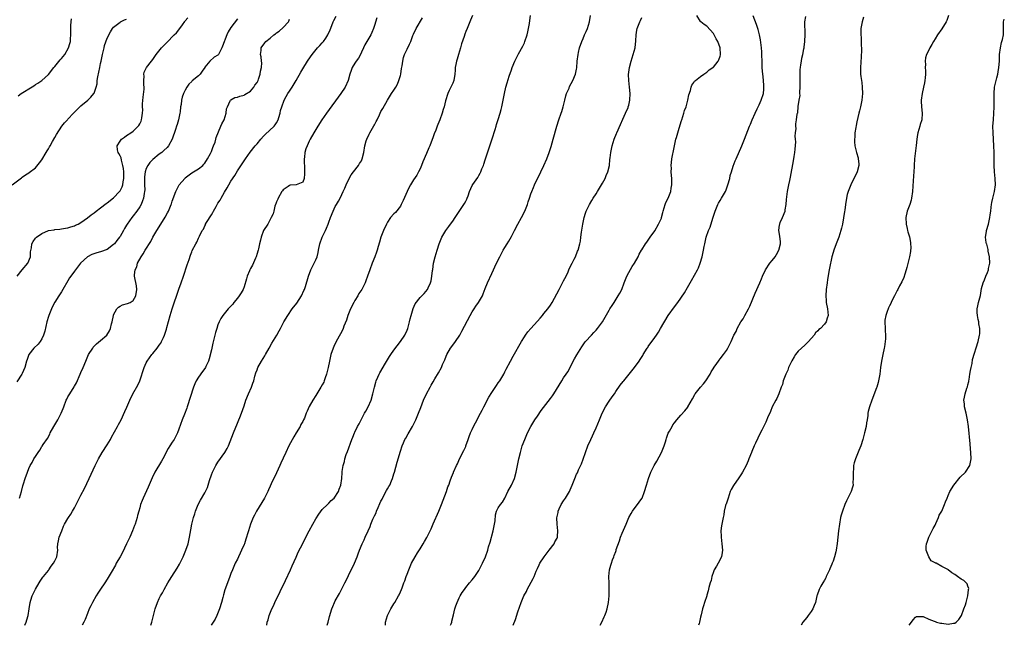
# Model space of a CAD drawing. Units: inches. Extents: x 2610000 to 2613000, y 1497000 to 1500000.
# Drawn here: x 2611860 to 2612162, y 1497000 to 1497186 of the extents above; entities that cross this region are included whole.
import ezdxf

# ---------------------------------------------------------------- set-up
doc = ezdxf.new("R2010")
doc.units = ezdxf.units.IN
doc.header["$MEASUREMENT"] = 0
doc.layers.add('LD26101497_10ft', color=93, linetype='Continuous')

msp = doc.modelspace()

# ---------------------------------------------------------------- linework, layer by layer
at = {"layer": 'LD26101497_10ft'}
for points, elevation in [([(2611861.78, 1497000), (2611862.18, 1497001), (2611862.35, 1497001.65), (2611862.8, 1497003), (2611863.15, 1497005), (2611863.46, 1497007), (2611863.66, 1497007.66), (2611864.03, 1497009), (2611864.33, 1497009.67), (2611865, 1497011.05), (2611866.21, 1497013), (2611866.47, 1497013.53), (2611867.28, 1497014.72), (2611867.54, 1497015), (2611869, 1497016.77), (2611869.17, 1497017), (2611869.86, 1497018.14), (2611870.58, 1497019), (2611871, 1497019.77), (2611871.55, 1497021), (2611871.85, 1497023), (2611871.82, 1497023.82), (2611871.9, 1497025), (2611872.15, 1497025.85), (2611872.34, 1497027), (2611873.08, 1497029), (2611873.63, 1497030.37), (2611873.96, 1497031), (2611875, 1497032.78), (2611875.13, 1497033), (2611875.91, 1497034.09), (2611876.39, 1497035), (2611877, 1497036.03), (2611879, 1497039.87), (2611880.04, 1497041.96), (2611881.51, 1497045), (2611883.37, 1497049), (2611884.38, 1497051), (2611885.53, 1497053), (2611887, 1497055.31), (2611888.03, 1497057), (2611888.36, 1497057.63), (2611890.22, 1497061), (2611890.47, 1497061.53), (2611891.27, 1497063), (2611892.46, 1497065.54), (2611893.08, 1497066.92), (2611893.97, 1497069), (2611894.9, 1497071), (2611896.41, 1497073.59), (2611897.04, 1497074.96), (2611898.37, 1497079), (2611899, 1497080.44), (2611899.28, 1497081), (2611899.97, 1497082.03), (2611900.7, 1497083), (2611901, 1497083.32), (2611902.34, 1497085), (2611903, 1497085.88), (2611903.46, 1497086.54), (2611903.7, 1497087), (2611904.26, 1497088.26), (2611904.62, 1497089), (2611904.73, 1497089.27), (2611905.19, 1497090.81), (2611905.32, 1497091.32), (2611906.37, 1497095), (2611907, 1497097.06), (2611909, 1497103.04), (2611909.7, 1497105), (2611910.39, 1497107), (2611911.53, 1497110.47), (2611912.13, 1497112.13), (2611912.57, 1497113.43), (2611913, 1497114.54), (2611913.14, 1497114.86), (2611914.21, 1497117), (2611914.5, 1497117.5), (2611915, 1497118.67), (2611915.13, 1497118.87), (2611915.33, 1497119.33), (2611916.21, 1497121), (2611916.54, 1497121.46), (2611917, 1497122.52), (2611917.18, 1497122.82), (2611917.23, 1497123), (2611917.52, 1497123.52), (2611919, 1497125.89), (2611919.46, 1497126.54), (2611919.66, 1497127), (2611920.43, 1497128.43), (2611921, 1497129.41), (2611921.64, 1497130.36), (2611921.95, 1497131), (2611923, 1497132.83), (2611923.87, 1497134.13), (2611924.33, 1497135), (2611925, 1497136.15), (2611926.14, 1497137.86), (2611927, 1497139.33), (2611929.43, 1497143), (2611930.9, 1497145.1), (2611932.42, 1497147), (2611933, 1497147.64), (2611934.16, 1497149), (2611935, 1497149.95), (2611935.52, 1497150.48), (2611938.22, 1497153), (2611938.58, 1497153.42), (2611939, 1497154.1), (2611939.44, 1497155), (2611939.66, 1497155.66), (2611940.06, 1497157), (2611940.19, 1497157.81), (2611940.59, 1497159), (2611941.31, 1497161), (2611941.91, 1497162.09), (2611942.45, 1497163), (2611943, 1497163.8), (2611943.79, 1497165), (2611945, 1497167), (2611946.4, 1497169.6), (2611947, 1497170.64), (2611948.46, 1497173), (2611948.69, 1497173.31), (2611949.87, 1497175), (2611951.56, 1497177), (2611952.28, 1497177.72), (2611953, 1497178.56), (2611953.21, 1497178.78), (2611953.37, 1497179), (2611954.05, 1497180.05), (2611954.7, 1497181), (2611954.8, 1497181.2), (2611955.4, 1497182.6), (2611955.94, 1497183.94), (2611956.34, 1497185), (2611956.55, 1497185.45), (2611957.25, 1497186.75)], 8970), ([(2611999.08, 1497187), (2611998.51, 1497185.49), (2611997.4, 1497183), (2611997, 1497182.03), (2611996.72, 1497181.28), (2611996.48, 1497180.48), (2611995.75, 1497178.25), (2611995.4, 1497177), (2611994.78, 1497175), (2611994.38, 1497173.62), (2611994.17, 1497173), (2611993.93, 1497171.93), (2611993.78, 1497171), (2611993.78, 1497170.22), (2611993.66, 1497169), (2611993.34, 1497167), (2611993, 1497166.21), (2611992.6, 1497165.4), (2611991.96, 1497163.96), (2611991.48, 1497163), (2611990.83, 1497160.83), (2611990.4, 1497159), (2611990.11, 1497158.11), (2611989.78, 1497157), (2611989.02, 1497155.02), (2611988.41, 1497153.59), (2611988.24, 1497153), (2611987.82, 1497151.82), (2611987.34, 1497150.66), (2611987, 1497149.72), (2611985.95, 1497147), (2611985.66, 1497146.34), (2611985, 1497144.66), (2611983.89, 1497142.12), (2611983.47, 1497141), (2611983, 1497139.93), (2611982.53, 1497139), (2611981.96, 1497138.04), (2611981, 1497136.57), (2611980.06, 1497135), (2611979.65, 1497134.35), (2611979.07, 1497133), (2611977.79, 1497130.21), (2611977.24, 1497129), (2611977, 1497128.55), (2611975.42, 1497126.58), (2611975, 1497126.16), (2611973.95, 1497125), (2611973, 1497123.6), (2611972.69, 1497123), (2611971.79, 1497121), (2611971, 1497119.03), (2611970.54, 1497117.46), (2611970.1, 1497116.1), (2611969.81, 1497115), (2611969.62, 1497114.38), (2611969.09, 1497113), (2611968.29, 1497111), (2611967.54, 1497109), (2611966.9, 1497107), (2611966.36, 1497105.64), (2611966.14, 1497105), (2611965.11, 1497103), (2611964.26, 1497101.74), (2611963.87, 1497101), (2611963, 1497099.55), (2611962.7, 1497099), (2611961.7, 1497097), (2611960.85, 1497095), (2611960.41, 1497093.59), (2611959.66, 1497091.66), (2611959.44, 1497091), (2611959.32, 1497090.68), (2611958.63, 1497089.37), (2611957.3, 1497087), (2611956.54, 1497085.46), (2611956.33, 1497085), (2611955.64, 1497083), (2611955.51, 1497082.49), (2611955.21, 1497081), (2611954.82, 1497079), (2611954.31, 1497077), (2611953.91, 1497075.91), (2611953.6, 1497075), (2611953.43, 1497074.57), (2611953, 1497073.72), (2611952.6, 1497073), (2611951.38, 1497071), (2611951, 1497070.44), (2611950.09, 1497069), (2611949, 1497067.07), (2611948.34, 1497065.66), (2611948.11, 1497065), (2611947.5, 1497063.5), (2611947.28, 1497063), (2611947, 1497062.46), (2611946.47, 1497061.53), (2611946.19, 1497061), (2611945, 1497059), (2611944.24, 1497057.76), (2611942.78, 1497055), (2611941.8, 1497053), (2611941, 1497051.26), (2611940.27, 1497049.73), (2611939.95, 1497049), (2611939, 1497046.75), (2611937.37, 1497043.37), (2611937, 1497042.64), (2611936.5, 1497041.5), (2611936.3, 1497041), (2611935.29, 1497039), (2611932.85, 1497035), (2611932.2, 1497033.8), (2611931.82, 1497033), (2611931.03, 1497031), (2611930.34, 1497029), (2611930.09, 1497028.09), (2611929.75, 1497027), (2611929.55, 1497026.45), (2611929.11, 1497025), (2611929, 1497024.73), (2611928.26, 1497023), (2611927.85, 1497022.15), (2611927.33, 1497021), (2611927, 1497020.31), (2611926.32, 1497019), (2611925.42, 1497017), (2611925, 1497015.89), (2611924.64, 1497015), (2611923.36, 1497011.36), (2611923.16, 1497010.84), (2611922.67, 1497009.33), (2611922.5, 1497008.5), (2611922.08, 1497007), (2611921.49, 1497005), (2611920.68, 1497003), (2611920.11, 1497001.89), (2611919.53, 1497001), (2611918.94, 1497000)], 8940), ([(2611935.98, 1497000), (2611936.15, 1497001), (2611936.37, 1497001.63), (2611936.69, 1497003), (2611937.5, 1497005), (2611938.01, 1497005.99), (2611938.45, 1497007), (2611941.74, 1497013.74), (2611943.29, 1497017), (2611943.79, 1497018.21), (2611945, 1497020.9), (2611945.62, 1497022.38), (2611947, 1497025.09), (2611947.61, 1497026.39), (2611949, 1497028.93), (2611950.08, 1497031), (2611951, 1497032.62), (2611951.92, 1497034.08), (2611953, 1497035.48), (2611954.6, 1497037), (2611955, 1497037.47), (2611955.77, 1497038.23), (2611956.69, 1497039), (2611958.01, 1497041), (2611958.23, 1497041.77), (2611958.72, 1497043), (2611958.97, 1497045), (2611959.11, 1497046.89), (2611959.11, 1497047.11), (2611959.39, 1497049), (2611959.77, 1497050.23), (2611959.9, 1497051), (2611960.34, 1497052.34), (2611960.72, 1497053.28), (2611962.06, 1497057), (2611962.34, 1497057.66), (2611962.87, 1497059), (2611963, 1497059.25), (2611963.83, 1497061), (2611964.28, 1497061.72), (2611964.89, 1497063), (2611965.99, 1497065), (2611966.34, 1497065.66), (2611967.09, 1497067), (2611967.95, 1497069), (2611968.52, 1497071), (2611968.99, 1497073.01), (2611969.41, 1497074.59), (2611969.56, 1497075), (2611970.04, 1497076.04), (2611970.44, 1497077), (2611970.63, 1497077.37), (2611972.41, 1497080.41), (2611973.6, 1497082.4), (2611974.01, 1497083), (2611975, 1497084.36), (2611977.03, 1497086.97), (2611978.3, 1497089), (2611979, 1497090.51), (2611979.21, 1497091), (2611979.79, 1497093), (2611979.99, 1497094.01), (2611980.24, 1497095), (2611980.83, 1497097.17), (2611981.46, 1497098.54), (2611983, 1497100.52), (2611983.54, 1497101), (2611984.23, 1497101.77), (2611985.27, 1497103), (2611985.46, 1497103.46), (2611986.2, 1497105), (2611986.42, 1497105.58), (2611986.61, 1497107), (2611986.78, 1497108.78), (2611986.87, 1497109.13), (2611987.13, 1497111), (2611987.6, 1497113), (2611988.2, 1497115), (2611988.86, 1497117), (2611989.67, 1497119), (2611990.86, 1497121), (2611991.78, 1497122.22), (2611992.33, 1497123), (2611993, 1497123.93), (2611993.74, 1497125), (2611995, 1497126.89), (2611996.46, 1497129), (2611996.66, 1497129.34), (2611997, 1497130.08), (2611997.33, 1497130.67), (2611997.46, 1497131), (2611997.7, 1497131.7), (2611998.18, 1497133), (2611999, 1497134.88), (2611999.19, 1497135.19), (2612000.67, 1497137.33), (2612001, 1497137.9), (2612001.43, 1497138.57), (2612001.61, 1497139), (2612001.98, 1497139.98), (2612002.43, 1497141), (2612002.59, 1497141.41), (2612003, 1497142.71), (2612005.13, 1497149.13), (2612006.04, 1497152.04), (2612006.3, 1497153), (2612006.47, 1497153.53), (2612007, 1497155.04), (2612007.61, 1497157), (2612007.91, 1497158.09), (2612008.12, 1497159), (2612008.51, 1497161), (2612008.87, 1497163), (2612009.31, 1497165), (2612009.68, 1497166.32), (2612010.37, 1497168.37), (2612011, 1497170.29), (2612011.24, 1497171), (2612012.02, 1497173), (2612012.38, 1497173.62), (2612013, 1497174.78), (2612013.22, 1497175.22), (2612014.49, 1497177.51), (2612015, 1497178.6), (2612015.17, 1497179), (2612015.83, 1497181), (2612016.01, 1497181.99), (2612016.27, 1497183), (2612016.53, 1497184.53), (2612016.62, 1497185.38), (2612016.89, 1497187)], 8930), ([(2611954.5, 1497000), (2611954.82, 1497001), (2611955.26, 1497002.74), (2611955.9, 1497005), (2611956.2, 1497005.8), (2611956.73, 1497007), (2611957, 1497007.52), (2611958.29, 1497009.71), (2611959.94, 1497013), (2611960.29, 1497013.71), (2611961, 1497015.27), (2611962.85, 1497019), (2611963.69, 1497021), (2611964.06, 1497021.94), (2611964.44, 1497023), (2611965.23, 1497025), (2611965.8, 1497026.2), (2611966.14, 1497027), (2611967.04, 1497029), (2611967.69, 1497030.31), (2611967.91, 1497031), (2611968.52, 1497032.52), (2611968.83, 1497033.17), (2611969, 1497033.55), (2611969.51, 1497034.49), (2611969.68, 1497035), (2611970.15, 1497036.15), (2611970.7, 1497037.3), (2611971, 1497038.04), (2611971.33, 1497038.67), (2611971.46, 1497039), (2611972.7, 1497041.3), (2611973, 1497041.85), (2611973.45, 1497042.55), (2611973.71, 1497043), (2611974.25, 1497044.25), (2611974.56, 1497045), (2611975, 1497046.47), (2611975.18, 1497047), (2611976.01, 1497049.99), (2611977, 1497053.42), (2611977.52, 1497055), (2611977.92, 1497055.92), (2611978.37, 1497057), (2611978.58, 1497057.42), (2611979.3, 1497058.69), (2611980.69, 1497061), (2611981, 1497061.6), (2611981.68, 1497063), (2611982.51, 1497065), (2611983.2, 1497066.8), (2611984.08, 1497069), (2611984.97, 1497071), (2611986.06, 1497073), (2611986.42, 1497073.58), (2611987, 1497074.61), (2611987.54, 1497075.54), (2611988.64, 1497077.36), (2611989.53, 1497079), (2611989.91, 1497079.91), (2611990.59, 1497081.41), (2611991, 1497082.55), (2611991.18, 1497083), (2611992.33, 1497085), (2611993, 1497085.91), (2611993.83, 1497087), (2611995.17, 1497089), (2611995.84, 1497090.16), (2611998.37, 1497095), (2611999, 1497096.08), (2611999.59, 1497097), (2612000.14, 1497097.86), (2612000.94, 1497099), (2612002.12, 1497101), (2612002.38, 1497101.62), (2612003, 1497103.28), (2612003.68, 1497105), (2612005, 1497107.9), (2612006.47, 1497111), (2612007.43, 1497113), (2612007.97, 1497114.03), (2612008.5, 1497115), (2612009, 1497115.78), (2612009.7, 1497117), (2612010.22, 1497117.78), (2612011, 1497119.16), (2612011.97, 1497121), (2612012.97, 1497123), (2612014.08, 1497125), (2612015.08, 1497126.92), (2612015.91, 1497129), (2612016.19, 1497129.81), (2612016.57, 1497131), (2612017, 1497132.27), (2612017.27, 1497133), (2612017.82, 1497134.18), (2612018.11, 1497135), (2612019.01, 1497137), (2612019.71, 1497138.29), (2612020, 1497139), (2612020.97, 1497141), (2612021.88, 1497143), (2612022.63, 1497145), (2612023.19, 1497146.81), (2612023.81, 1497149), (2612024.9, 1497153), (2612025.58, 1497155), (2612026.3, 1497157), (2612026.47, 1497157.53), (2612026.87, 1497159), (2612027.35, 1497161), (2612027.68, 1497162.32), (2612027.95, 1497163), (2612028.68, 1497164.68), (2612028.84, 1497165.16), (2612029.82, 1497167), (2612030.68, 1497169), (2612031, 1497170.55), (2612031.06, 1497170.94), (2612031.23, 1497173), (2612031.48, 1497175), (2612031.63, 1497175.63), (2612031.91, 1497177), (2612032.57, 1497179), (2612033, 1497179.94), (2612033.43, 1497181), (2612033.93, 1497182.07), (2612034.33, 1497183), (2612034.98, 1497185), (2612035.26, 1497187)], 8920), ([(2611992.31, 1497000), (2611992.5, 1497000.5), (2611992.71, 1497001), (2611992.78, 1497001.22), (2611993.21, 1497003.21), (2611993.64, 1497005), (2611994.01, 1497005.99), (2611994.34, 1497007), (2611995, 1497008.43), (2611995.29, 1497009), (2611995.93, 1497010.07), (2611996.58, 1497011), (2611997, 1497011.55), (2611998.2, 1497013), (2611999, 1497013.9), (2611999.78, 1497015), (2612001, 1497016.82), (2612001.11, 1497017), (2612001.75, 1497018.25), (2612002.19, 1497019), (2612003.09, 1497021), (2612003.73, 1497023), (2612004.02, 1497024.02), (2612004.48, 1497025.52), (2612005.44, 1497029), (2612005.85, 1497031), (2612006, 1497032), (2612006.11, 1497033.89), (2612006.44, 1497035), (2612007, 1497036.03), (2612007.65, 1497037), (2612008.24, 1497037.76), (2612008.98, 1497039), (2612009.93, 1497041), (2612011.02, 1497043), (2612011.91, 1497045), (2612012.49, 1497047), (2612013.27, 1497051), (2612013.76, 1497053), (2612014.36, 1497055), (2612015.09, 1497057), (2612015.99, 1497059), (2612017, 1497060.93), (2612018.24, 1497063), (2612019, 1497064.16), (2612020.16, 1497065.84), (2612023, 1497069.49), (2612023.63, 1497070.37), (2612024.04, 1497071), (2612026.47, 1497075), (2612027, 1497075.83), (2612027.81, 1497077), (2612028.27, 1497077.73), (2612030.32, 1497081.68), (2612031.04, 1497082.96), (2612032.6, 1497085.4), (2612033, 1497085.99), (2612033.43, 1497086.57), (2612033.77, 1497087), (2612035.56, 1497089), (2612036.28, 1497089.72), (2612037, 1497090.52), (2612037.41, 1497091), (2612038.9, 1497093), (2612041, 1497096.57), (2612041.24, 1497097), (2612041.93, 1497098.07), (2612042.5, 1497099), (2612043.8, 1497101), (2612044.22, 1497101.78), (2612044.84, 1497103), (2612045.6, 1497105), (2612046, 1497106), (2612046.39, 1497107), (2612047, 1497108.13), (2612048.04, 1497109.96), (2612048.78, 1497111), (2612049.84, 1497113), (2612050.21, 1497113.79), (2612050.91, 1497115), (2612051, 1497115.12), (2612052.18, 1497117), (2612052.53, 1497117.47), (2612053, 1497118.03), (2612053.61, 1497119), (2612055, 1497120.98), (2612056.16, 1497123), (2612057, 1497124.8), (2612057.07, 1497125), (2612057.47, 1497126.53), (2612057.56, 1497127), (2612058.14, 1497129), (2612058.39, 1497129.61), (2612059.05, 1497130.95), (2612059.9, 1497133), (2612060.02, 1497133.98), (2612060.23, 1497135), (2612060.25, 1497136.25), (2612060.19, 1497137), (2612060.08, 1497137.92), (2612060.06, 1497139), (2612060.13, 1497140.13), (2612060.05, 1497141), (2612060.07, 1497141.93), (2612060.24, 1497143), (2612060.54, 1497144.54), (2612060.61, 1497145), (2612060.99, 1497147), (2612061.44, 1497149), (2612061.6, 1497149.6), (2612062.45, 1497152.45), (2612063.19, 1497154.81), (2612063.24, 1497155), (2612063.89, 1497157), (2612064.14, 1497157.86), (2612064.58, 1497159), (2612065.12, 1497161), (2612065.38, 1497162.62), (2612065.93, 1497163.93), (2612066.17, 1497165), (2612066.35, 1497165.65), (2612067, 1497166.45), (2612067.2, 1497166.8), (2612067.49, 1497167), (2612069, 1497168.26), (2612070.07, 1497169), (2612071, 1497169.56), (2612071.71, 1497170.29), (2612072.81, 1497171), (2612073, 1497171.16), (2612074.42, 1497173), (2612074.63, 1497173.37), (2612075, 1497174.47), (2612075.11, 1497174.89), (2612075.12, 1497175), (2612075.03, 1497177), (2612074.28, 1497179), (2612073.82, 1497179.81), (2612073.23, 1497181), (2612073, 1497181.41), (2612071, 1497183.66), (2612070.18, 1497184.18), (2612069.13, 1497185), (2612069, 1497185.14), (2612067.86, 1497187)], 8900), ([(2612011.59, 1497000), (2612012.23, 1497001.77), (2612013, 1497004.17), (2612014.05, 1497007), (2612014.85, 1497009), (2612015.62, 1497010.38), (2612015.89, 1497011), (2612017.69, 1497014.31), (2612017.96, 1497015), (2612018.64, 1497016.64), (2612019, 1497017.44), (2612019.51, 1497018.49), (2612019.75, 1497019), (2612021.02, 1497021), (2612022.62, 1497023), (2612024.16, 1497025), (2612024.37, 1497025.63), (2612025, 1497026.67), (2612025.15, 1497027), (2612025.18, 1497027.18), (2612025.29, 1497029), (2612025.02, 1497030.98), (2612024.95, 1497032.95), (2612025.37, 1497034.63), (2612025.4, 1497035), (2612025.69, 1497035.69), (2612026.3, 1497037), (2612027, 1497038.14), (2612027.57, 1497039), (2612028.79, 1497041), (2612029, 1497041.55), (2612029.68, 1497043), (2612030.44, 1497045), (2612031, 1497046.31), (2612031.24, 1497046.76), (2612031.62, 1497047.62), (2612032.54, 1497049.46), (2612033.07, 1497050.93), (2612033.76, 1497053), (2612034.48, 1497055), (2612035.35, 1497057), (2612035.88, 1497058.12), (2612036.27, 1497059), (2612037, 1497060.5), (2612038.05, 1497063), (2612038.83, 1497065), (2612039.82, 1497067), (2612041, 1497068.72), (2612041.95, 1497070.05), (2612042.6, 1497071), (2612043, 1497071.64), (2612044.37, 1497073.63), (2612045.25, 1497074.75), (2612045.48, 1497075), (2612047.15, 1497077), (2612047.94, 1497078.06), (2612048.76, 1497079), (2612050.22, 1497081), (2612050.54, 1497081.46), (2612051.27, 1497082.73), (2612051.46, 1497083), (2612052.68, 1497085), (2612052.83, 1497085.17), (2612053, 1497085.46), (2612055, 1497088.26), (2612055.48, 1497089), (2612056.16, 1497089.84), (2612056.76, 1497091), (2612059.13, 1497095), (2612061, 1497097.65), (2612062.04, 1497099), (2612064.07, 1497101.93), (2612065, 1497103.58), (2612066.29, 1497105.71), (2612068.05, 1497109), (2612068.37, 1497109.63), (2612068.91, 1497111), (2612069.54, 1497113), (2612069.97, 1497115), (2612070.17, 1497116.17), (2612070.29, 1497117), (2612070.74, 1497119), (2612071.5, 1497121), (2612071.97, 1497122.03), (2612072.78, 1497124.78), (2612073.38, 1497126.62), (2612073.48, 1497127), (2612074.32, 1497129), (2612074.55, 1497129.45), (2612075, 1497130.19), (2612075.46, 1497131), (2612076.63, 1497133), (2612076.76, 1497133.24), (2612077, 1497133.78), (2612077.44, 1497135), (2612077.96, 1497137), (2612078.14, 1497137.86), (2612078.47, 1497139), (2612079, 1497140.73), (2612079.62, 1497142.38), (2612079.92, 1497143), (2612081.68, 1497147), (2612082.51, 1497149), (2612084.05, 1497153), (2612084.34, 1497153.66), (2612084.85, 1497155), (2612085.73, 1497157), (2612086.39, 1497158.39), (2612087, 1497159.61), (2612087.62, 1497161), (2612088.28, 1497163), (2612088.41, 1497164.41), (2612088.48, 1497165), (2612088.47, 1497165.53), (2612088.36, 1497167), (2612088.18, 1497168.18), (2612088.07, 1497169.93), (2612087.95, 1497171), (2612087.9, 1497171.9), (2612087.81, 1497175.81), (2612087.74, 1497177), (2612087.45, 1497179.45), (2612087.11, 1497181), (2612087, 1497181.45), (2612086.68, 1497182.68), (2612086.56, 1497183), (2612086.2, 1497184.2), (2612085.16, 1497186.84)], 8890), ([(2612038.28, 1497000), (2612038.79, 1497001), (2612039.45, 1497002.55), (2612039.66, 1497003), (2612040.05, 1497004.05), (2612040.38, 1497005), (2612040.77, 1497007), (2612040.96, 1497009.04), (2612041.04, 1497011), (2612040.95, 1497012.95), (2612040.88, 1497015), (2612041.12, 1497017), (2612041.54, 1497018.46), (2612041.67, 1497019), (2612042.03, 1497020.03), (2612042.39, 1497021), (2612042.57, 1497021.43), (2612043, 1497022.67), (2612043.1, 1497022.9), (2612043.19, 1497023.19), (2612044.14, 1497025.86), (2612044.5, 1497027), (2612045, 1497028.2), (2612046.25, 1497031), (2612047.07, 1497033), (2612047.74, 1497034.26), (2612048.19, 1497035), (2612049, 1497036.13), (2612049.68, 1497037), (2612050.2, 1497037.8), (2612051, 1497038.87), (2612051.07, 1497039), (2612051.84, 1497041), (2612052.46, 1497043), (2612053.05, 1497045), (2612053.78, 1497047), (2612054.8, 1497049), (2612055.66, 1497050.34), (2612057.09, 1497053), (2612057.86, 1497055), (2612058.28, 1497056.28), (2612058.49, 1497057), (2612058.59, 1497057.41), (2612059.13, 1497058.87), (2612059.48, 1497059.48), (2612060.3, 1497061), (2612060.57, 1497061.43), (2612061, 1497062.03), (2612061.79, 1497063), (2612063, 1497064.42), (2612064.21, 1497065.79), (2612065.09, 1497066.91), (2612065.15, 1497067), (2612066.54, 1497069.46), (2612067.22, 1497070.78), (2612067.37, 1497071), (2612068.99, 1497073), (2612069.92, 1497074.08), (2612070.62, 1497075), (2612071.94, 1497077), (2612072.3, 1497077.7), (2612073.07, 1497078.93), (2612073.14, 1497079), (2612073.5, 1497079.5), (2612074.53, 1497081), (2612074.75, 1497081.25), (2612075, 1497081.66), (2612076.1, 1497083), (2612077, 1497084.25), (2612077.43, 1497085), (2612077.78, 1497085.78), (2612078.46, 1497087), (2612079.28, 1497089), (2612079.9, 1497090.1), (2612080.25, 1497091), (2612081.39, 1497093), (2612082.08, 1497093.92), (2612082.63, 1497095), (2612083.74, 1497097), (2612084.17, 1497097.83), (2612085.8, 1497101.8), (2612087.16, 1497105), (2612087.73, 1497106.27), (2612088.01, 1497107), (2612088.97, 1497109), (2612090.28, 1497111), (2612091, 1497111.86), (2612091.87, 1497113), (2612092.31, 1497113.69), (2612093.07, 1497115), (2612093.55, 1497117), (2612093.53, 1497117.53), (2612093.36, 1497119.35), (2612093.07, 1497121), (2612093.25, 1497122.75), (2612093.3, 1497123), (2612093.49, 1497123.49), (2612094.15, 1497125), (2612094.93, 1497127), (2612095, 1497127.33), (2612095.28, 1497129), (2612095.43, 1497130.57), (2612095.73, 1497133), (2612096.1, 1497135), (2612096.38, 1497136.38), (2612096.62, 1497137.38), (2612097.58, 1497142.42), (2612097.72, 1497143.72), (2612097.93, 1497145), (2612098.02, 1497145.98), (2612098.2, 1497148.2), (2612098.19, 1497149), (2612098.08, 1497149.92), (2612098.17, 1497151), (2612098.32, 1497152.32), (2612098.22, 1497153), (2612098.23, 1497153.77), (2612098.46, 1497155), (2612098.7, 1497156.7), (2612098.77, 1497157), (2612098.84, 1497157.16), (2612099, 1497159.04), (2612099.3, 1497161), (2612099.56, 1497162.44), (2612099.5, 1497163), (2612099.46, 1497163.46), (2612099.57, 1497165), (2612099.53, 1497169), (2612099.58, 1497170.42), (2612099.65, 1497171), (2612099.81, 1497171.82), (2612099.95, 1497173), (2612100.08, 1497173.92), (2612100.38, 1497175), (2612100.72, 1497176.72), (2612100.76, 1497177), (2612100.76, 1497177.24), (2612100.97, 1497179), (2612101.1, 1497181.1), (2612101.03, 1497185), (2612101.3, 1497186.7)], 8880), ([(2612119, 1497186.46), (2612118.57, 1497185), (2612118.5, 1497184.5), (2612118.19, 1497183), (2612118.22, 1497182.22), (2612118.16, 1497181), (2612118.24, 1497180.24), (2612118.3, 1497177.7), (2612118.34, 1497177), (2612118.34, 1497176.34), (2612118.28, 1497174.28), (2612118.1, 1497171), (2612118.09, 1497169.91), (2612118.12, 1497169), (2612118.23, 1497168.23), (2612118.34, 1497167), (2612118.44, 1497166.44), (2612118.61, 1497165), (2612118.68, 1497163), (2612118.47, 1497161), (2612118.07, 1497159), (2612117.78, 1497157.78), (2612117.62, 1497157), (2612117, 1497154.39), (2612116.78, 1497153.22), (2612116.63, 1497152.63), (2612116.36, 1497151), (2612116.33, 1497149.67), (2612116.2, 1497149), (2612116.2, 1497148.2), (2612116.36, 1497147), (2612116.87, 1497145), (2612117.36, 1497143.36), (2612117.41, 1497143), (2612117.53, 1497141.53), (2612117.53, 1497141), (2612117.02, 1497139), (2612115.11, 1497135), (2612114.54, 1497133.46), (2612114.33, 1497133), (2612114.03, 1497132.03), (2612113.78, 1497131), (2612113.44, 1497129), (2612113.24, 1497127.24), (2612113.16, 1497126.84), (2612112.89, 1497124.89), (2612112.53, 1497123), (2612112.22, 1497121.78), (2612112.06, 1497121), (2612111.42, 1497119), (2612110.62, 1497117), (2612109.87, 1497115), (2612109.71, 1497114.29), (2612109.32, 1497113), (2612109, 1497111.42), (2612108.9, 1497111), (2612108.51, 1497109), (2612107.98, 1497106.02), (2612107.82, 1497105), (2612107.55, 1497103), (2612107.44, 1497101), (2612107.57, 1497099.57), (2612107.6, 1497099), (2612107.96, 1497097), (2612108.02, 1497096.02), (2612108.13, 1497095), (2612107.88, 1497094.12), (2612107.52, 1497093), (2612107, 1497092.3), (2612105.78, 1497091), (2612105.34, 1497090.66), (2612105, 1497090.24), (2612104.31, 1497089.69), (2612103.82, 1497089), (2612102.14, 1497087), (2612101, 1497085.86), (2612100.02, 1497085), (2612099, 1497084.05), (2612098.13, 1497083), (2612097.69, 1497082.31), (2612097, 1497081.1), (2612096.03, 1497079), (2612095.78, 1497078.22), (2612095.14, 1497077), (2612094.39, 1497075), (2612094.16, 1497073.84), (2612093.74, 1497073), (2612093, 1497071), (2612092.43, 1497069.57), (2612092.07, 1497069), (2612091, 1497067), (2612090.43, 1497065.57), (2612089.57, 1497063.57), (2612089.24, 1497062.76), (2612089, 1497062.31), (2612088.59, 1497061.41), (2612087.79, 1497059.79), (2612087, 1497058.26), (2612086.62, 1497057.38), (2612085.89, 1497055.89), (2612085.48, 1497055), (2612084.74, 1497053.26), (2612084.61, 1497053), (2612083.85, 1497051), (2612083.58, 1497050.42), (2612082.97, 1497049), (2612081.89, 1497047), (2612081.56, 1497046.44), (2612080.76, 1497045.24), (2612079.09, 1497042.91), (2612078.38, 1497041.62), (2612078.13, 1497041), (2612077.45, 1497039), (2612076.87, 1497037.13), (2612076.81, 1497037), (2612076.71, 1497036.71), (2612076.3, 1497035), (2612076.17, 1497033.83), (2612075.96, 1497033), (2612075.46, 1497030.54), (2612075.26, 1497029), (2612075.33, 1497027.33), (2612075.31, 1497027), (2612075.57, 1497025), (2612075.74, 1497023), (2612075.67, 1497022.33), (2612075.43, 1497021), (2612074.4, 1497019), (2612073.88, 1497018.12), (2612073.25, 1497017), (2612073, 1497016.38), (2612072.53, 1497015), (2612072.25, 1497013.75), (2612071.98, 1497013), (2612071.56, 1497011.56), (2612071.4, 1497010.6), (2612071, 1497009.28), (2612070.93, 1497009), (2612070.26, 1497007), (2612069.95, 1497005.95), (2612069.59, 1497005), (2612069.17, 1497003.17), (2612069, 1497002.48), (2612068.72, 1497001), (2612068.57, 1497000.57), (2612068.41, 1497000)], 8870), ([(2612145.03, 1497186.97), (2612144.54, 1497185.46), (2612144.34, 1497185), (2612143, 1497182.82), (2612141.68, 1497181), (2612141, 1497179.78), (2612140.45, 1497179), (2612139.94, 1497178.06), (2612139.33, 1497177), (2612139, 1497176.32), (2612138.32, 1497175), (2612138.01, 1497173.99), (2612137.9, 1497173), (2612137.98, 1497171.98), (2612137.95, 1497171), (2612138.01, 1497169.99), (2612138.03, 1497169), (2612137.88, 1497167.88), (2612137.85, 1497167), (2612137.71, 1497166.29), (2612137.4, 1497165), (2612136.97, 1497163), (2612136.72, 1497161), (2612136.71, 1497160.71), (2612136.79, 1497159), (2612137.01, 1497157), (2612136.87, 1497155), (2612136.41, 1497153.59), (2612136.25, 1497153), (2612136, 1497152), (2612135.68, 1497151), (2612135.55, 1497150.45), (2612135.35, 1497149), (2612135.15, 1497147.15), (2612134.68, 1497143), (2612134.53, 1497141), (2612134.51, 1497140.51), (2612134.34, 1497137.66), (2612134.27, 1497136.27), (2612134.05, 1497133), (2612133.76, 1497131), (2612133.61, 1497130.39), (2612133.17, 1497129), (2612132.44, 1497127), (2612132.01, 1497125), (2612132.06, 1497123), (2612132.35, 1497121.65), (2612132.51, 1497121), (2612132.64, 1497120.64), (2612133.06, 1497119.06), (2612133.41, 1497117.41), (2612133.49, 1497115.49), (2612133.44, 1497115), (2612133.37, 1497114.63), (2612133.15, 1497113), (2612132.33, 1497109.67), (2612132.12, 1497109), (2612131.65, 1497107.65), (2612131.36, 1497106.64), (2612130.72, 1497105.28), (2612130.03, 1497104.03), (2612129.49, 1497103), (2612129.34, 1497102.66), (2612128.46, 1497101), (2612127.9, 1497099.9), (2612127.47, 1497099), (2612127.35, 1497098.65), (2612127, 1497097.95), (2612126.71, 1497097.29), (2612126.55, 1497097), (2612126.23, 1497096.23), (2612125.83, 1497095), (2612125.54, 1497093.54), (2612125.51, 1497093), (2612125.64, 1497091), (2612125.63, 1497090.37), (2612125.8, 1497089), (2612125.78, 1497087.78), (2612125.69, 1497087), (2612125.42, 1497085.42), (2612125.34, 1497085), (2612124.89, 1497083), (2612124.49, 1497081), (2612124.23, 1497079), (2612124.01, 1497077), (2612123.65, 1497075), (2612123.52, 1497074.48), (2612123.08, 1497073), (2612123, 1497072.77), (2612121.53, 1497069), (2612120.82, 1497067), (2612120.46, 1497065.54), (2612120.37, 1497065), (2612120.31, 1497064.31), (2612120.11, 1497063), (2612119.92, 1497062.08), (2612119.8, 1497061), (2612119.35, 1497059), (2612118.8, 1497057), (2612118.15, 1497055), (2612117.56, 1497053.56), (2612117, 1497052.09), (2612116.51, 1497051), (2612116.16, 1497049.84), (2612115.97, 1497049), (2612115.93, 1497047.93), (2612115.84, 1497047), (2612115.88, 1497045), (2612115.77, 1497043.77), (2612115.79, 1497043), (2612115.67, 1497042.33), (2612115.22, 1497041), (2612114.19, 1497039), (2612113.8, 1497038.2), (2612113.27, 1497037), (2612112.54, 1497035), (2612112.19, 1497033.81), (2612111.98, 1497033), (2612111.59, 1497031), (2612111.33, 1497029), (2612110.91, 1497025.09), (2612110.59, 1497023), (2612110.51, 1497022.51), (2612110.1, 1497021), (2612109.7, 1497019.7), (2612109.42, 1497019), (2612109.28, 1497018.72), (2612109, 1497018.07), (2612108.66, 1497017.34), (2612108.55, 1497017), (2612107.59, 1497015), (2612107.42, 1497014.58), (2612107, 1497013.79), (2612106.53, 1497013), (2612105.95, 1497011.95), (2612105.45, 1497011), (2612104.75, 1497009.25), (2612104.66, 1497009), (2612104.23, 1497007), (2612103.92, 1497006.08), (2612103.51, 1497005), (2612103, 1497004.25), (2612102.02, 1497003), (2612101.59, 1497002.41), (2612100.35, 1497001), (2612099.86, 1497000)], 8860), ([(2611857.9, 1497135), (2611860.78, 1497137.22), (2611861, 1497137.36), (2611861.93, 1497138.07), (2611863, 1497138.72), (2611863.15, 1497138.85), (2611865, 1497140.21), (2611866.26, 1497141.74), (2611867, 1497142.75), (2611868.36, 1497145), (2611868.58, 1497145.42), (2611869, 1497146.08), (2611869.32, 1497146.68), (2611869.53, 1497147), (2611870.31, 1497148.31), (2611871, 1497149.52), (2611871.52, 1497150.48), (2611873.17, 1497153), (2611873.97, 1497154.03), (2611874.81, 1497155), (2611875, 1497155.18), (2611876.68, 1497157), (2611879, 1497159.22), (2611881.1, 1497161), (2611882.04, 1497161.96), (2611882.94, 1497163), (2611883, 1497163.11), (2611883.66, 1497165), (2611883.95, 1497166.05), (2611883.98, 1497167), (2611884.13, 1497168.13), (2611884.46, 1497169.54), (2611884.73, 1497171), (2611885, 1497172.23), (2611885.14, 1497173), (2611885.58, 1497175), (2611885.81, 1497175.81), (2611886.08, 1497177), (2611886.23, 1497177.77), (2611887, 1497179.97), (2611888, 1497182), (2611888.71, 1497183), (2611889, 1497183.36), (2611891, 1497184.92), (2611891.13, 1497185), (2611892.37, 1497185.63), (2611893, 1497185.84)], 9010), ([(2611927, 1497185.98), (2611925, 1497183.29), (2611924.1, 1497181.9), (2611923.71, 1497181), (2611922.45, 1497177.55), (2611922.22, 1497177), (2611921.14, 1497175), (2611921, 1497174.84), (2611919.84, 1497174.16), (2611918.51, 1497173), (2611917, 1497171.08), (2611916.96, 1497171), (2611916.13, 1497169.87), (2611915.56, 1497169), (2611915, 1497168.43), (2611913.11, 1497166.89), (2611913, 1497166.75), (2611912.11, 1497165.89), (2611911.49, 1497165), (2611911, 1497164.03), (2611910.44, 1497163), (2611910.04, 1497161.96), (2611909.8, 1497161), (2611909.7, 1497159.7), (2611909.56, 1497159), (2611909.4, 1497157.4), (2611909.34, 1497157), (2611908.93, 1497155), (2611908.47, 1497153.53), (2611908.32, 1497153), (2611907.98, 1497151.98), (2611906.94, 1497149), (2611905.86, 1497147), (2611905.48, 1497146.52), (2611904.45, 1497145.55), (2611903.81, 1497145), (2611903, 1497144.44), (2611901, 1497142.82), (2611900.07, 1497141.93), (2611899.46, 1497141), (2611899, 1497140), (2611898.71, 1497139), (2611898.51, 1497137.49), (2611898.48, 1497137), (2611898.47, 1497136.47), (2611898.48, 1497135), (2611898.53, 1497133.47), (2611898.51, 1497133), (2611898.4, 1497132.4), (2611898.22, 1497131), (2611897.89, 1497130.11), (2611897.42, 1497129), (2611897, 1497128.3), (2611896.12, 1497127), (2611895, 1497125.54), (2611894.55, 1497125), (2611893.17, 1497123), (2611893, 1497122.69), (2611892.36, 1497121.64), (2611892.01, 1497121), (2611891, 1497119.25), (2611890.83, 1497119), (2611890, 1497118), (2611889.24, 1497117), (2611889, 1497116.73), (2611887, 1497115.19), (2611885, 1497114.47), (2611883.81, 1497114.19), (2611882.33, 1497113.67), (2611881, 1497113), (2611878.89, 1497111), (2611877, 1497108.54), (2611875.88, 1497107), (2611875.49, 1497106.51), (2611875, 1497105.61), (2611873.47, 1497103), (2611873, 1497102.28), (2611872.24, 1497101), (2611871, 1497099.12), (2611870.26, 1497097.74), (2611869.91, 1497097), (2611869.11, 1497095), (2611869, 1497094.66), (2611868.55, 1497093), (2611867.87, 1497090.13), (2611867.53, 1497089), (2611867, 1497087.82), (2611866.5, 1497087), (2611865.82, 1497086.18), (2611864.55, 1497085), (2611863, 1497083), (2611862.47, 1497081.53), (2611862.31, 1497081), (2611861.75, 1497079), (2611861, 1497077.24), (2611860.88, 1497077), (2611859.34, 1497074.66)], 8990), ([(2611859.44, 1497107), (2611861, 1497109.01), (2611862.68, 1497111), (2611863.52, 1497113), (2611863.55, 1497114.45), (2611863.77, 1497115.77), (2611863.91, 1497117), (2611864.36, 1497117.64), (2611865, 1497118.64), (2611865.32, 1497119), (2611867, 1497120.16), (2611869, 1497121.01), (2611870.73, 1497121.27), (2611871, 1497121.35), (2611872.54, 1497121.46), (2611873, 1497121.51), (2611874.28, 1497121.72), (2611875, 1497121.81), (2611875.87, 1497122.13), (2611877, 1497122.44), (2611877.36, 1497122.64), (2611878.1, 1497123), (2611879, 1497123.52), (2611881, 1497124.97), (2611882.12, 1497125.87), (2611883, 1497126.5), (2611883.62, 1497127), (2611885, 1497128.03), (2611886.68, 1497129.32), (2611887, 1497129.54), (2611889, 1497131.08), (2611890.85, 1497133), (2611891, 1497133.23), (2611891.59, 1497134.41), (2611891.79, 1497135), (2611891.95, 1497135.95), (2611892.16, 1497137), (2611892.14, 1497137.86), (2611892.16, 1497139), (2611892.07, 1497140.07), (2611891.88, 1497141), (2611891.38, 1497142.62), (2611891.27, 1497143.27), (2611891, 1497143.9), (2611890.61, 1497144.61), (2611890.36, 1497145), (2611890.21, 1497145.79), (2611890.06, 1497147), (2611891, 1497148.38), (2611891.46, 1497149), (2611892.31, 1497149.69), (2611893, 1497150.12), (2611894.28, 1497151), (2611895, 1497151.53), (2611896.54, 1497153), (2611896.73, 1497153.27), (2611897, 1497153.7), (2611897.42, 1497154.58), (2611897.57, 1497155), (2611897.61, 1497155.61), (2611897.88, 1497157), (2611897.98, 1497158.02), (2611897.91, 1497159), (2611897.9, 1497159.9), (2611898.05, 1497161.95), (2611898.37, 1497164.37), (2611898.37, 1497165), (2611898.28, 1497165.72), (2611898.29, 1497167), (2611898.36, 1497168.36), (2611898.29, 1497169), (2611898.41, 1497169.59), (2611899, 1497170.82), (2611899.07, 1497171), (2611900.59, 1497173), (2611901, 1497173.49), (2611902.1, 1497175), (2611903.68, 1497177), (2611904.3, 1497177.7), (2611905, 1497178.42), (2611905.3, 1497178.7), (2611907.59, 1497181), (2611908.31, 1497181.69), (2611909.35, 1497183), (2611910.09, 1497184.09), (2611910.87, 1497185.13), (2611911, 1497185.36), (2611911.72, 1497186.28)], 9000), ([(2611859.71, 1497162.29), (2611860.68, 1497163), (2611861.66, 1497163.66), (2611863, 1497164.52), (2611864.56, 1497165.44), (2611865, 1497165.78), (2611865.8, 1497166.2), (2611867, 1497167.02), (2611869, 1497168.85), (2611870.67, 1497171), (2611871, 1497171.37), (2611872.64, 1497173.36), (2611873, 1497173.75), (2611873.57, 1497174.43), (2611874.01, 1497175), (2611875.21, 1497177), (2611875.58, 1497178.42), (2611875.75, 1497179), (2611875.81, 1497179.81), (2611875.86, 1497181), (2611875.85, 1497182.15), (2611875.87, 1497183), (2611875.93, 1497183.93), (2611875.97, 1497185), (2611876.05, 1497185.95)], 9020), ([(2611860.16, 1497039), (2611860.73, 1497041), (2611861.2, 1497042.8), (2611861.39, 1497043.39), (2611861.86, 1497045), (2611862.56, 1497047), (2611863, 1497048.11), (2611863.46, 1497049), (2611864.04, 1497049.96), (2611864.58, 1497051), (2611865, 1497051.74), (2611865.86, 1497053), (2611866.34, 1497053.66), (2611867, 1497054.77), (2611867.1, 1497054.9), (2611867.43, 1497055.43), (2611868.69, 1497057.31), (2611869.41, 1497058.59), (2611869.59, 1497059), (2611870.68, 1497061), (2611871.56, 1497062.44), (2611871.88, 1497063), (2611872.94, 1497065), (2611873.54, 1497066.46), (2611873.72, 1497067), (2611874.49, 1497069), (2611874.64, 1497069.36), (2611875, 1497070.05), (2611875.61, 1497071), (2611876.91, 1497073.09), (2611877, 1497073.27), (2611877.63, 1497074.37), (2611878.79, 1497077), (2611879, 1497077.52), (2611879.67, 1497079), (2611880.47, 1497081), (2611881.33, 1497083), (2611882.58, 1497085), (2611882.77, 1497085.23), (2611883.75, 1497086.25), (2611885, 1497087.32), (2611886.93, 1497089), (2611887.73, 1497090.27), (2611888.08, 1497091), (2611888.38, 1497092.38), (2611888.55, 1497093), (2611888.92, 1497095), (2611889, 1497095.22), (2611889.99, 1497097), (2611890.47, 1497097.53), (2611891, 1497097.85), (2611891.78, 1497098.22), (2611893.31, 1497098.69), (2611894.06, 1497099), (2611895, 1497099.63), (2611895.84, 1497101), (2611896.15, 1497103), (2611896.05, 1497104.05), (2611895.44, 1497107), (2611895.42, 1497107.42), (2611895.58, 1497109), (2611896.09, 1497109.91), (2611896.34, 1497111), (2611897.43, 1497113), (2611898.11, 1497113.89), (2611898.71, 1497115), (2611900.37, 1497117.63), (2611901.06, 1497119), (2611902.21, 1497121), (2611903.5, 1497123), (2611904.86, 1497125.14), (2611905.55, 1497126.45), (2611905.86, 1497127), (2611906.69, 1497129), (2611906.77, 1497129.23), (2611907, 1497130.06), (2611908.04, 1497133), (2611909, 1497134.86), (2611909.09, 1497135), (2611910.84, 1497137), (2611911, 1497137.15), (2611913, 1497138.71), (2611915, 1497139.93), (2611916.32, 1497141), (2611916.67, 1497141.33), (2611917, 1497141.7), (2611917.76, 1497143), (2611918.7, 1497144.7), (2611919, 1497145.29), (2611919.47, 1497146.53), (2611919.68, 1497147), (2611920.11, 1497148.11), (2611920.35, 1497149), (2611920.43, 1497149.57), (2611921.9, 1497153), (2611922.21, 1497153.79), (2611922.87, 1497155), (2611923.48, 1497157), (2611923.67, 1497158.33), (2611923.92, 1497159), (2611924.76, 1497160.76), (2611924.84, 1497161), (2611924.91, 1497161.09), (2611925, 1497161.15), (2611926.22, 1497161.78), (2611927, 1497161.96), (2611927.75, 1497162.25), (2611929, 1497162.49), (2611929.3, 1497162.7), (2611931, 1497163.76), (2611931.97, 1497165), (2611932.35, 1497165.65), (2611933, 1497166.44), (2611933.29, 1497167), (2611933.47, 1497167.47), (2611933.99, 1497169), (2611934.09, 1497169.91), (2611934.35, 1497171), (2611934.44, 1497172.44), (2611934.35, 1497173), (2611934.28, 1497174.28), (2611934.06, 1497175), (2611934.21, 1497176.21), (2611934.25, 1497177), (2611935.43, 1497178.57), (2611935.72, 1497179), (2611937, 1497180), (2611938.13, 1497181), (2611938.63, 1497181.37), (2611939, 1497181.68), (2611939.83, 1497182.17), (2611941, 1497183.26), (2611942.67, 1497185), (2611942.79, 1497185.21), (2611943, 1497185.86)], 8980), ([(2611969.77, 1497186.23), (2611969, 1497183.86), (2611968.7, 1497183), (2611968.24, 1497181.76), (2611967.89, 1497181), (2611967, 1497179.45), (2611966.05, 1497177.95), (2611965.63, 1497177), (2611965, 1497175.7), (2611964.68, 1497175), (2611964.08, 1497173.92), (2611963.42, 1497173), (2611963, 1497172.31), (2611962.15, 1497171), (2611961.88, 1497170.12), (2611961.46, 1497169), (2611960.99, 1497167), (2611960.03, 1497165), (2611958.66, 1497163), (2611954.28, 1497157), (2611952.89, 1497155), (2611951.6, 1497153), (2611950.45, 1497151), (2611949.31, 1497149), (2611949, 1497148.41), (2611948.33, 1497147), (2611947.97, 1497146.03), (2611947.69, 1497145), (2611947.53, 1497143.53), (2611947.44, 1497143), (2611947.51, 1497139.51), (2611947.59, 1497138.41), (2611947.45, 1497137), (2611947, 1497135.85), (2611945.04, 1497135), (2611943.11, 1497134.89), (2611943, 1497134.87), (2611942.52, 1497134.52), (2611941, 1497133.53), (2611940.77, 1497133.24), (2611940.61, 1497133), (2611939.48, 1497131), (2611939.37, 1497130.63), (2611939, 1497129.79), (2611938.79, 1497129.21), (2611938.68, 1497129), (2611938.49, 1497128.49), (2611938.1, 1497127), (2611937.89, 1497126.11), (2611937.34, 1497125), (2611937, 1497124.46), (2611936.28, 1497123), (2611935, 1497121), (2611934.21, 1497119), (2611934.04, 1497118.04), (2611933.75, 1497117), (2611933.44, 1497115.44), (2611933.34, 1497115), (2611933.27, 1497114.73), (2611933, 1497113.94), (2611932.74, 1497113), (2611932.51, 1497112.51), (2611931.61, 1497110.39), (2611931, 1497109.36), (2611930.81, 1497109), (2611930.67, 1497108.67), (2611930.01, 1497107), (2611929.81, 1497106.19), (2611929, 1497103.82), (2611928.69, 1497103), (2611928.1, 1497101.9), (2611927.5, 1497101), (2611927, 1497100.32), (2611925.91, 1497099), (2611925.52, 1497098.48), (2611925, 1497097.88), (2611924.17, 1497097), (2611922.53, 1497095), (2611921.91, 1497094.09), (2611921.35, 1497093), (2611921, 1497092.13), (2611920.62, 1497091), (2611920.24, 1497089.76), (2611919.77, 1497087.77), (2611919.46, 1497086.54), (2611919, 1497084.42), (2611918.3, 1497081.7), (2611918.08, 1497081), (2611917.32, 1497079.32), (2611917.19, 1497079), (2611917, 1497078.72), (2611916.23, 1497077.77), (2611915, 1497076.12), (2611914.37, 1497075), (2611913.93, 1497074.07), (2611913.54, 1497073), (2611911.55, 1497067), (2611911.41, 1497066.59), (2611910.7, 1497064.7), (2611910.03, 1497063), (2611909, 1497060.14), (2611908.56, 1497059), (2611908.06, 1497057.94), (2611907.53, 1497057), (2611907, 1497056.15), (2611906.25, 1497055), (2611905.78, 1497054.22), (2611904.07, 1497051), (2611903.68, 1497050.32), (2611901.69, 1497047), (2611900.83, 1497045.17), (2611899.65, 1497042.35), (2611898.11, 1497039), (2611897.77, 1497038.23), (2611897.3, 1497037), (2611897, 1497036.06), (2611896.69, 1497035), (2611896.33, 1497033.67), (2611896.19, 1497033), (2611895.6, 1497031), (2611895.44, 1497030.56), (2611894.84, 1497029), (2611893.93, 1497027), (2611893, 1497025), (2611891.68, 1497022.32), (2611890.98, 1497021), (2611889.82, 1497019), (2611889.54, 1497018.46), (2611888.21, 1497016.21), (2611887.34, 1497014.66), (2611887, 1497014.14), (2611886.3, 1497013), (2611885, 1497011.12), (2611884.16, 1497009.84), (2611883.62, 1497009), (2611882.48, 1497007), (2611882.02, 1497005.98), (2611881.55, 1497005), (2611881, 1497003.61), (2611880.24, 1497001.76), (2611879.89, 1497001), (2611879.37, 1497000)], 8960), ([(2611900.39, 1497000), (2611900.71, 1497001), (2611901.73, 1497005), (2611902.44, 1497007), (2611903, 1497008.21), (2611903.41, 1497009), (2611904.01, 1497009.99), (2611904.52, 1497011), (2611905.66, 1497013), (2611906.19, 1497013.81), (2611906.91, 1497015), (2611908.51, 1497017.49), (2611909.25, 1497018.75), (2611910.37, 1497021), (2611911.19, 1497023), (2611911.82, 1497025), (2611912.28, 1497027), (2611912.69, 1497029.31), (2611913.03, 1497031), (2611913.53, 1497033), (2611913.87, 1497034.13), (2611914.16, 1497035), (2611914.97, 1497037.03), (2611915.67, 1497038.33), (2611917, 1497040.66), (2611917.18, 1497041), (2611917.75, 1497042.25), (2611918.37, 1497044.37), (2611919, 1497046.16), (2611919.34, 1497047), (2611920.35, 1497049), (2611921, 1497050.01), (2611923.15, 1497053), (2611923.83, 1497054.17), (2611924.23, 1497055), (2611925.78, 1497059), (2611927, 1497061.94), (2611927.46, 1497063), (2611927.72, 1497063.72), (2611928.21, 1497065), (2611929, 1497067.33), (2611929.6, 1497069), (2611930.4, 1497071), (2611931.26, 1497073), (2611931.75, 1497074.25), (2611931.99, 1497075), (2611932.35, 1497076.35), (2611932.64, 1497077.36), (2611933, 1497078.36), (2611933.26, 1497079), (2611934.38, 1497081), (2611935.41, 1497082.59), (2611935.62, 1497083), (2611936.75, 1497085), (2611937.54, 1497086.46), (2611939.07, 1497089), (2611939.77, 1497090.23), (2611940.2, 1497091), (2611941.25, 1497093), (2611942.4, 1497095), (2611943.81, 1497097), (2611945.21, 1497098.79), (2611946.66, 1497101), (2611947.37, 1497102.63), (2611947.56, 1497103), (2611947.83, 1497103.83), (2611948.73, 1497107), (2611949.47, 1497109), (2611950.5, 1497111), (2611951, 1497112.02), (2611951.41, 1497113), (2611951.73, 1497114.27), (2611951.89, 1497115), (2611952.26, 1497117), (2611952.95, 1497119), (2611953.96, 1497121), (2611954.28, 1497121.72), (2611954.8, 1497123), (2611955, 1497123.6), (2611955.53, 1497125), (2611956.34, 1497127), (2611957, 1497128.38), (2611957.35, 1497129), (2611957.98, 1497130.02), (2611958.5, 1497131), (2611959, 1497132.12), (2611959.44, 1497133), (2611959.93, 1497134.07), (2611960.31, 1497135), (2611961.22, 1497137), (2611961.89, 1497138.11), (2611962.53, 1497139), (2611964.12, 1497141), (2611964.46, 1497141.54), (2611965, 1497142.42), (2611965.28, 1497143), (2611965.77, 1497145), (2611966.09, 1497147), (2611966.51, 1497148.51), (2611966.65, 1497149), (2611967.39, 1497150.61), (2611967.6, 1497151), (2611968.44, 1497152.44), (2611968.86, 1497153.14), (2611969, 1497153.41), (2611969.56, 1497154.44), (2611969.8, 1497155), (2611970.51, 1497156.51), (2611971, 1497157.49), (2611971.55, 1497158.45), (2611972.96, 1497161.04), (2611974.24, 1497163), (2611975, 1497164.03), (2611975.56, 1497165), (2611976.05, 1497165.95), (2611976.52, 1497167), (2611977, 1497168.55), (2611977.13, 1497169), (2611977.34, 1497170.66), (2611977.48, 1497171.48), (2611977.66, 1497173), (2611977.93, 1497174.07), (2611978.24, 1497175), (2611979, 1497176.66), (2611979.8, 1497178.2), (2611980.15, 1497179), (2611980.82, 1497180.82), (2611981, 1497181.25), (2611981.84, 1497183), (2611983.73, 1497186.27)], 8950), ([(2611972.35, 1497000), (2611972.43, 1497001), (2611972.96, 1497003), (2611974, 1497005), (2611975, 1497006.61), (2611975.26, 1497007), (2611976.43, 1497009), (2611976.63, 1497009.37), (2611977, 1497010.3), (2611977.31, 1497011), (2611977.47, 1497011.47), (2611978.06, 1497013), (2611978.34, 1497013.66), (2611978.76, 1497015), (2611979, 1497015.7), (2611979.51, 1497017), (2611980.39, 1497019), (2611981.47, 1497021), (2611982.23, 1497022.23), (2611983, 1497023.41), (2611983.94, 1497025), (2611984.35, 1497025.65), (2611985.04, 1497026.96), (2611986.08, 1497029), (2611986.38, 1497029.62), (2611987, 1497031.09), (2611988.72, 1497035), (2611989.56, 1497037), (2611991.08, 1497041), (2611991.55, 1497042.45), (2611991.79, 1497043), (2611992.27, 1497044.27), (2611992.61, 1497045.39), (2611993.2, 1497046.8), (2611993.3, 1497047), (2611994.19, 1497049), (2611994.45, 1497049.55), (2611995.11, 1497051), (2611996.44, 1497053.56), (2611997, 1497054.84), (2611997.07, 1497055), (2611997.73, 1497057), (2611998.09, 1497057.91), (2611998.47, 1497059), (2611999, 1497060.07), (2611999.42, 1497061), (2611999.96, 1497062.04), (2612001.54, 1497065), (2612002.02, 1497065.98), (2612002.59, 1497067), (2612004.1, 1497069.9), (2612005, 1497071.37), (2612006.45, 1497073.55), (2612007, 1497074.3), (2612007.46, 1497075), (2612008.64, 1497077), (2612009, 1497077.68), (2612009.43, 1497078.57), (2612010.69, 1497081), (2612011.51, 1497082.49), (2612014.1, 1497087), (2612015, 1497088.48), (2612015.33, 1497089), (2612016.04, 1497089.96), (2612016.92, 1497091), (2612019, 1497093.24), (2612019.8, 1497094.2), (2612020.51, 1497095), (2612021, 1497095.57), (2612022.14, 1497097), (2612023, 1497098.2), (2612023.5, 1497099), (2612025.62, 1497103), (2612026.72, 1497105), (2612027, 1497105.56), (2612027.76, 1497107), (2612028.42, 1497108.42), (2612028.67, 1497109), (2612028.75, 1497109.25), (2612029.62, 1497111), (2612030.26, 1497112.26), (2612030.62, 1497113), (2612031.3, 1497114.7), (2612031.44, 1497115), (2612032.01, 1497117), (2612032.18, 1497117.82), (2612032.35, 1497119), (2612032.52, 1497120.52), (2612032.88, 1497123), (2612033.28, 1497125), (2612033.69, 1497126.31), (2612033.93, 1497127), (2612034.92, 1497129), (2612035.72, 1497130.28), (2612036.11, 1497131), (2612037, 1497132.31), (2612037.39, 1497133), (2612038.02, 1497134.02), (2612039, 1497135.57), (2612039.78, 1497137), (2612040.11, 1497137.89), (2612040.61, 1497139), (2612041.07, 1497141), (2612041.21, 1497142.79), (2612041.29, 1497143.29), (2612041.47, 1497145), (2612041.91, 1497147), (2612042.56, 1497149), (2612043.27, 1497150.73), (2612043.35, 1497151), (2612044.42, 1497153.58), (2612045.21, 1497155.21), (2612046.02, 1497157), (2612046.8, 1497158.79), (2612046.87, 1497159), (2612047, 1497159.51), (2612047.34, 1497161), (2612047.43, 1497163), (2612047.24, 1497165), (2612046.98, 1497166.98), (2612046.91, 1497168.91), (2612047.2, 1497171), (2612047.75, 1497173), (2612048.38, 1497175), (2612048.92, 1497177), (2612049.17, 1497179.17), (2612049.25, 1497181), (2612049.49, 1497182.51), (2612049.61, 1497183), (2612050.41, 1497185), (2612050.61, 1497185.39), (2612051, 1497186.34)], 8910), ([(2612132.97, 1497000), (2612133, 1497000.08), (2612133.77, 1497001), (2612134.28, 1497001.72), (2612135, 1497002.51), (2612135.28, 1497002.72), (2612137, 1497002.69), (2612137.34, 1497002.66), (2612139, 1497001.87), (2612140.72, 1497001.28), (2612141, 1497001.13), (2612141.37, 1497001), (2612142.64, 1497000.64), (2612143, 1497000.61), (2612145, 1497000.32), (2612146.64, 1497000.64), (2612147, 1497000.66), (2612147.41, 1497001), (2612148.19, 1497001.81), (2612149.01, 1497002.99), (2612149.8, 1497005), (2612150.28, 1497006.28), (2612150.47, 1497007), (2612151.04, 1497009), (2612151.16, 1497010.84), (2612151.25, 1497011), (2612151.32, 1497011.32), (2612151, 1497012.04), (2612150.76, 1497012.76), (2612149.74, 1497013.74), (2612149, 1497014.14), (2612147.87, 1497015), (2612147, 1497015.61), (2612146.12, 1497016.12), (2612145, 1497017.04), (2612144.88, 1497017.12), (2612143, 1497018.06), (2612141.28, 1497019), (2612141.08, 1497019.08), (2612141, 1497019.18), (2612139.8, 1497019.8), (2612139, 1497021.02), (2612138.22, 1497023), (2612138.2, 1497024.2), (2612138.31, 1497025), (2612138.5, 1497025.5), (2612139.01, 1497027), (2612140.36, 1497029.64), (2612141, 1497030.75), (2612141.21, 1497031.21), (2612141.96, 1497033), (2612142.25, 1497033.75), (2612143, 1497035), (2612143.83, 1497037), (2612144.15, 1497037.85), (2612144.63, 1497039), (2612145, 1497039.79), (2612145.49, 1497041), (2612146.68, 1497043), (2612148.63, 1497045.37), (2612150.24, 1497047), (2612151.61, 1497049), (2612152.03, 1497051), (2612151.96, 1497053), (2612151.85, 1497054.15), (2612151.68, 1497055.68), (2612151.17, 1497061), (2612150.9, 1497063), (2612150.48, 1497065), (2612150.01, 1497067), (2612149.95, 1497067.95), (2612149.8, 1497069), (2612149.98, 1497069.98), (2612150.14, 1497071), (2612150.69, 1497072.69), (2612150.86, 1497073.14), (2612151, 1497073.7), (2612151.29, 1497074.71), (2612151.31, 1497075), (2612151.36, 1497075.36), (2612151.66, 1497077), (2612151.83, 1497078.17), (2612151.99, 1497079), (2612152.28, 1497080.28), (2612152.47, 1497081.53), (2612154.17, 1497087), (2612154.62, 1497089), (2612154.65, 1497089.35), (2612154.69, 1497091), (2612154.39, 1497092.39), (2612154.34, 1497093), (2612154.21, 1497093.79), (2612153.92, 1497095), (2612153.88, 1497095.88), (2612153.86, 1497097), (2612154.04, 1497097.96), (2612154.27, 1497099), (2612154.88, 1497101.12), (2612155.22, 1497103.22), (2612155.66, 1497105), (2612156.12, 1497105.88), (2612156.51, 1497107), (2612157, 1497108.12), (2612157.35, 1497109), (2612157.39, 1497109.39), (2612157.71, 1497111), (2612157.61, 1497113), (2612157.26, 1497114.74), (2612157.22, 1497115.22), (2612157, 1497116.02), (2612156.83, 1497116.83), (2612156.74, 1497117), (2612156.63, 1497117.37), (2612156.45, 1497119), (2612156.71, 1497120.71), (2612156.71, 1497121), (2612157.32, 1497123), (2612157.8, 1497125), (2612157.88, 1497125.88), (2612158.04, 1497127), (2612158.16, 1497128.16), (2612158.27, 1497129), (2612158.38, 1497129.62), (2612158.66, 1497131), (2612159.16, 1497133), (2612159.46, 1497135), (2612159.41, 1497137), (2612159.18, 1497139), (2612159.05, 1497141), (2612159.03, 1497145), (2612158.96, 1497147), (2612158.74, 1497151), (2612158.72, 1497153), (2612158.85, 1497155), (2612159.01, 1497157), (2612159.1, 1497158.9), (2612159.08, 1497161), (2612159.03, 1497163), (2612159.19, 1497165), (2612159.87, 1497167.87), (2612160.18, 1497169), (2612160.32, 1497169.68), (2612160.54, 1497171), (2612160.68, 1497173), (2612160.75, 1497175), (2612160.97, 1497177), (2612161.34, 1497178.66), (2612161.6, 1497179.6), (2612161.9, 1497181), (2612161.98, 1497183), (2612161.95, 1497183.95), (2612161.99, 1497185), (2612162.19, 1497185.81)], 8850)]:
    msp.add_lwpolyline(points, dxfattribs=dict(at, elevation=elevation))

doc.saveas('drawing.dxf')
